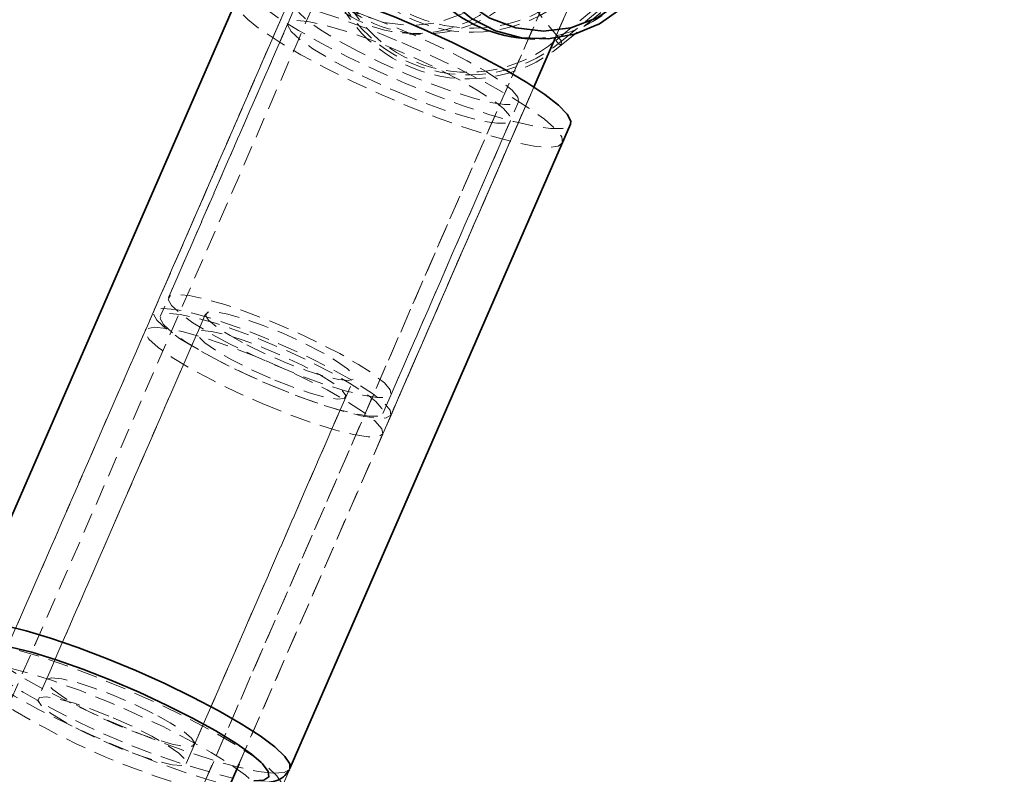
# Model space of a CAD drawing. Units: millimetres. Extents: x -708 to 16975, y 827 to 32103.
# Drawn here: x 15783 to 15844, y 31116 to 31163 of the extents above; entities that cross this region are included whole.
import ezdxf

# ---------------------------------------------------------------- set-up
doc = ezdxf.new("R2010")
doc.units = ezdxf.units.MM
doc.linetypes.add('HIDDEN', pattern=[1.905, 1.27, -0.635])

msp = doc.modelspace()

# ---------------------------------------------------------------- linework, layer by layer
at = {"color": 7, "linetype": 'HIDDEN', "lineweight": 18}
for p, q in [((15817.875, 31205.937), (15745.21, 31038.984)), ((15819.25, 31205.338), (15533.704, 30549.273)), ((15819.25, 31205.338), (15533.815, 30549.513)), ((15545.624, 30544.085), (15831.17, 31200.15)), ((15545.735, 30544.325), (15831.17, 31200.15)), ((15546.999, 30543.487), (15832.545, 31199.552)), ((15815.931, 31161.377), (15832.545, 31199.552)), ((15815.981, 31161.236), (15843.324, 31183.836)), ((15816.307, 31160.933), (15843.65, 31183.533)), ((15843.653, 31183.54), (15816.31, 31160.94)), ((15816.332, 31161.188), (15843.676, 31183.788)), ((15802.805, 31171.313), (15790.614, 31143.303)), ((15815.931, 31161.377), (15818.038, 31166.218)), ((15799.945, 31164.741), (15781.736, 31122.903)), ((15799.945, 31164.741), (15791.12, 31144.466)), ((15805.284, 31136.917), (15817.48, 31164.937)), ((15796.21, 31163.677), (15778.869, 31123.835)), ((15799.922, 31163.436), (15792.043, 31145.333)), ((15799.419, 31162.28), (15791.537, 31144.17)), ((15806.934, 31161.631), (15807.545, 31161.606)), ((15816.31, 31160.94), (15816.332, 31161.188)), ((15796.407, 31116.518), (15814.616, 31158.356)), ((15805.791, 31138.08), (15814.616, 31158.356)), ((15805.797, 31139.347), (15813.676, 31157.45)), ((15805.291, 31138.184), (15813.173, 31156.294)), ((15799.041, 31115.056), (15816.382, 31154.897)), ((15794.336, 31144.335), (15784.487, 31121.706)), ((15793.829, 31143.173), (15783.976, 31120.535)), ((15793.656, 31117.715), (15803.505, 31140.345)), ((15793.145, 31116.545), (15802.998, 31139.182))]:
    msp.add_line(p, q, dxfattribs=at)
at = {"color": 7, "linetype": 'Continuous', "lineweight": 35}
for p, q in [((15796.713, 31164.833), (15779.379, 31125.006)), ((15814.062, 31161.346), (15814.673, 31161.322)), ((15814.616, 31158.356), (15815.931, 31161.377)), ((15814.616, 31158.356), (15815.931, 31161.377)), ((15799.551, 31116.226), (15816.885, 31156.053)), ((15547.401, 30544.396), (15796.407, 31116.518))]:
    msp.add_line(p, q, dxfattribs=at)
at = {"color": 7, "linetype": 'HIDDEN', "lineweight": 18, "flags": 128}
for points in [[(15811.837, 31163.945), (15810.376, 31162.959), (15808.756, 31162.344), (15807.055, 31162.133), (15805.356, 31162.334), (15803.741, 31162.938), (15802.288, 31163.915), (15801.069, 31165.219), (15800.142, 31166.785), (15799.552, 31168.539), (15799.328, 31170.394)], [(15816.332, 31161.188), (15815.19, 31162.568), (15814.111, 31163.945), (15813.149, 31165.25), (15812.353, 31166.417), (15811.763, 31167.388), (15811.407, 31168.115), (15811.304, 31168.56), (15811.46, 31168.702), (15811.865, 31168.533), (15812.501, 31168.062), (15813.335, 31167.313), (15814.325, 31166.322), (15815.421, 31165.14), (15816.569, 31163.826)], [(15796.713, 31164.833), (15796.704, 31164.81), (15796.767, 31164.441), (15797.152, 31163.944), (15797.847, 31163.334), (15798.83, 31162.632), (15800.069, 31161.859), (15801.524, 31161.04), (15803.149, 31160.203), (15804.891, 31159.373), (15806.695, 31158.577), (15808.502, 31157.842), (15810.254, 31157.19), (15811.895, 31156.642), (15813.372, 31156.217), (15814.638, 31155.928), (15815.652, 31155.784), (15816.382, 31155.789), (15816.804, 31155.944), (15816.885, 31156.053)], [(15806.459, 31161.101), (15808.261, 31160.304), (15810, 31159.474), (15811.62, 31158.639), (15813.069, 31157.824), (15814.301, 31157.056), (15815.274, 31156.359), (15815.96, 31155.757), (15816.335, 31155.269), (15816.387, 31154.909), (15816.114, 31154.69), (15815.527, 31154.619), (15814.642, 31154.698), (15813.489, 31154.925), (15812.105, 31155.292), (15810.535, 31155.787), (15808.828, 31156.394), (15807.039, 31157.095), (15805.227, 31157.866), (15803.449, 31158.683), (15801.763, 31159.519), (15800.222, 31160.348), (15798.877, 31161.142), (15797.77, 31161.878), (15796.937, 31162.529), (15796.405, 31163.077), (15796.19, 31163.503), (15796.301, 31163.793), (15796.733, 31163.938), (15797.472, 31163.934), (15798.494, 31163.781), (15799.768, 31163.483), (15801.251, 31163.051), (15802.897, 31162.497), (15804.651, 31161.84), (15806.459, 31161.101)], [(15803.744, 31160.565), (15802.487, 31161.247), (15801.432, 31161.892), (15800.627, 31162.468), (15800.112, 31162.95), (15799.909, 31163.315), (15800.028, 31163.545), (15800.463, 31163.631), (15801.195, 31163.567), (15802.189, 31163.357), (15803.399, 31163.011), (15804.768, 31162.545), (15806.231, 31161.981), (15807.721, 31161.345), (15809.168, 31160.666), (15810.505, 31159.977), (15811.668, 31159.31), (15812.603, 31158.696), (15813.267, 31158.164), (15813.628, 31157.738), (15813.671, 31157.439), (15813.392, 31157.28), (15812.804, 31157.269), (15811.936, 31157.406), (15810.828, 31157.686), (15809.531, 31158.094), (15808.107, 31158.612), (15806.621, 31159.216), (15805.144, 31159.878), (15803.744, 31160.565)], [(15806.185, 31158.05), (15807.669, 31157.449), (15809.089, 31156.933), (15810.378, 31156.528), (15811.477, 31156.252), (15812.333, 31156.117), (15812.907, 31156.131), (15813.172, 31156.292), (15813.115, 31156.594), (15812.74, 31157.021), (15812.063, 31157.554), (15811.116, 31158.169), (15809.944, 31158.835), (15808.602, 31159.523), (15807.152, 31160.2), (15805.661, 31160.834), (15804.201, 31161.396), (15802.838, 31161.859), (15801.637, 31162.202), (15800.654, 31162.409), (15799.934, 31162.469), (15799.512, 31162.381), (15799.408, 31162.149), (15799.625, 31161.782), (15800.154, 31161.299), (15800.971, 31160.722), (15802.036, 31160.077), (15803.301, 31159.396), (15804.706, 31158.71), (15806.185, 31158.05)], [(15795.865, 31142.462), (15794.608, 31143.144), (15793.553, 31143.788), (15792.748, 31144.365), (15792.233, 31144.847), (15792.029, 31145.212), (15792.149, 31145.442), (15792.584, 31145.527), (15793.316, 31145.464), (15794.31, 31145.254), (15795.52, 31144.908), (15796.888, 31144.442), (15798.352, 31143.878), (15799.842, 31143.241), (15801.289, 31142.563), (15802.625, 31141.874), (15803.788, 31141.207), (15804.724, 31140.593), (15805.388, 31140.061), (15805.749, 31139.635), (15805.792, 31139.335), (15805.513, 31139.177), (15804.925, 31139.166), (15804.057, 31139.303), (15802.949, 31139.583), (15801.652, 31139.991), (15800.228, 31140.509), (15798.742, 31141.113), (15797.265, 31141.774), (15795.865, 31142.462)], [(15795.197, 31141.403), (15793.856, 31142.131), (15792.731, 31142.818), (15791.873, 31143.433), (15791.322, 31143.947), (15791.106, 31144.336), (15791.233, 31144.582), (15791.698, 31144.673), (15792.478, 31144.605), (15793.539, 31144.382), (15794.829, 31144.012), (15796.289, 31143.515), (15797.85, 31142.913), (15799.439, 31142.235), (15800.983, 31141.511), (15802.408, 31140.776), (15803.649, 31140.065), (15804.646, 31139.41), (15805.355, 31138.842), (15805.74, 31138.387), (15805.785, 31138.068), (15805.488, 31137.899), (15804.861, 31137.887), (15803.935, 31138.034), (15802.753, 31138.332), (15801.37, 31138.767), (15799.851, 31139.32), (15798.266, 31139.964), (15796.69, 31140.67), (15795.197, 31141.403)], [(15796.883, 31142.421), (15798.07, 31141.845), (15799.32, 31141.306), (15800.541, 31140.843), (15801.641, 31140.492), (15802.539, 31140.277), (15803.169, 31140.216), (15803.484, 31140.312), (15803.46, 31140.558), (15803.1, 31140.937), (15802.43, 31141.419), (15801.499, 31141.97), (15800.377, 31142.549), (15799.147, 31143.111), (15797.9, 31143.617), (15796.729, 31144.028), (15795.72, 31144.314), (15794.949, 31144.453), (15794.472, 31144.436), (15794.325, 31144.263), (15794.519, 31143.948), (15795.039, 31143.513), (15795.848, 31142.991), (15796.883, 31142.421)], [(15798.302, 31139.941), (15799.787, 31139.339), (15801.207, 31138.824), (15802.496, 31138.418), (15803.595, 31138.142), (15804.451, 31138.007), (15805.025, 31138.021), (15805.29, 31138.182), (15805.233, 31138.484), (15804.857, 31138.911), (15804.181, 31139.444), (15803.234, 31140.059), (15802.062, 31140.725), (15800.72, 31141.413), (15799.269, 31142.09), (15797.779, 31142.724), (15796.318, 31143.286), (15794.956, 31143.749), (15793.755, 31144.092), (15792.772, 31144.299), (15792.052, 31144.359), (15791.63, 31144.271), (15791.526, 31144.039), (15791.743, 31143.672), (15792.272, 31143.189), (15793.089, 31142.612), (15794.154, 31141.967), (15795.419, 31141.286), (15796.823, 31140.6), (15798.302, 31139.941)], [(15797.83, 31138.791), (15799.414, 31138.149), (15800.928, 31137.599), (15802.304, 31137.167), (15803.475, 31136.872), (15804.389, 31136.728), (15805.001, 31136.743), (15805.283, 31136.915), (15805.223, 31137.237), (15804.822, 31137.693), (15804.1, 31138.261), (15803.091, 31138.917), (15801.841, 31139.628), (15800.409, 31140.362), (15798.862, 31141.083), (15797.272, 31141.76), (15795.714, 31142.359), (15794.261, 31142.853), (15792.98, 31143.219), (15791.931, 31143.439), (15791.164, 31143.504), (15790.714, 31143.41), (15790.602, 31143.162), (15790.834, 31142.771), (15791.398, 31142.256), (15792.269, 31141.64), (15793.406, 31140.953), (15794.755, 31140.226), (15796.253, 31139.494), (15797.83, 31138.791)], [(15798.339, 31140.353), (15797.103, 31140.911), (15795.963, 31141.489), (15795.005, 31142.043), (15794.3, 31142.534), (15793.9, 31142.924), (15793.835, 31143.184), (15794.109, 31143.296), (15794.703, 31143.25), (15795.571, 31143.051), (15796.651, 31142.713), (15797.861, 31142.26), (15799.113, 31141.728), (15800.312, 31141.155), (15801.371, 31140.583), (15802.21, 31140.056), (15802.768, 31139.611), (15803.003, 31139.283), (15802.897, 31139.096), (15802.459, 31139.062), (15801.721, 31139.186), (15800.738, 31139.457), (15799.582, 31139.856), (15798.339, 31140.353)], [(15798.529, 31115.944), (15797.583, 31116.051), (15796.376, 31116.305), (15794.947, 31116.697), (15793.342, 31117.215), (15791.613, 31117.843), (15789.814, 31118.56), (15788.004, 31119.342), (15786.242, 31120.166), (15784.582, 31121.004), (15783.08, 31121.83), (15781.783, 31122.617), (15780.733, 31123.339), (15779.963, 31123.974), (15779.499, 31124.501), (15779.355, 31124.903), (15779.379, 31125.006)], [(15778.847, 31123.747), (15778.98, 31123.353), (15779.434, 31122.835), (15780.194, 31122.207), (15781.235, 31121.491), (15782.525, 31120.709), (15784.021, 31119.886), (15785.676, 31119.049), (15787.437, 31118.225), (15789.246, 31117.44), (15791.045, 31116.72), (15792.778, 31116.087), (15794.388, 31115.562), (15795.823, 31115.162), (15797.037, 31114.9), (15797.992, 31114.783), (15798.656, 31114.817), (15799.008, 31114.999), (15799.037, 31115.324), (15798.743, 31115.782), (15798.133, 31116.357), (15797.229, 31117.032), (15796.058, 31117.784), (15794.66, 31118.59), (15793.078, 31119.423), (15791.363, 31120.257), (15789.571, 31121.065), (15787.76, 31121.82), (15785.986, 31122.5), (15784.309, 31123.081), (15782.78, 31123.545), (15781.45, 31123.878), (15780.361, 31124.068), (15779.549, 31124.11), (15779.038, 31124.001), (15778.847, 31123.747)], [(15780.234, 31122.783), (15780.91, 31122.721), (15782.013, 31122.508), (15783.351, 31122.151), (15784.878, 31121.664), (15786.539, 31121.064), (15788.272, 31120.373), (15790.015, 31119.616), (15791.707, 31118.82), (15793.284, 31118.013), (15794.691, 31117.226), (15795.876, 31116.486), (15796.797, 31115.82), (15797.42, 31115.253), (15797.461, 31115.207)], [(15791.108, 31119.629), (15789.921, 31120.205), (15788.671, 31120.745), (15787.451, 31121.207), (15786.351, 31121.559), (15785.452, 31121.774), (15784.822, 31121.835), (15784.507, 31121.739), (15784.531, 31121.493), (15784.892, 31121.114), (15785.562, 31120.632), (15786.493, 31120.081), (15787.615, 31119.502), (15788.844, 31118.939), (15790.091, 31118.434), (15791.262, 31118.023), (15792.271, 31117.737), (15793.042, 31117.598), (15793.519, 31117.615), (15793.666, 31117.788), (15793.472, 31118.103), (15792.952, 31118.538), (15792.144, 31119.06), (15791.108, 31119.629)], [(15788.635, 31119.365), (15789.872, 31118.807), (15791.012, 31118.229), (15791.969, 31117.674), (15792.675, 31117.184), (15793.075, 31116.794), (15793.14, 31116.533), (15792.866, 31116.422), (15792.272, 31116.467), (15791.403, 31116.667), (15790.323, 31117.005), (15789.113, 31117.457), (15787.862, 31117.989), (15786.662, 31118.563), (15785.604, 31119.134), (15784.764, 31119.662), (15784.207, 31120.106), (15783.972, 31120.434), (15784.077, 31120.622), (15784.515, 31120.655), (15785.254, 31120.532), (15786.237, 31120.26), (15787.393, 31119.861), (15788.635, 31119.365)], [(15799.543, 31116.209), (15799.525, 31116.179), (15799.183, 31115.987), (15798.529, 31115.944)]]:
    msp.add_lwpolyline(points, dxfattribs=at)
at = {"color": 7, "linetype": 'Continuous', "lineweight": 35, "flags": 128}
for points in [[(15820.059, 31163.235), (15818.662, 31162.269), (15817.118, 31161.627), (15815.491, 31161.334), (15813.846, 31161.401), (15812.248, 31161.826), (15810.762, 31162.592), (15809.447, 31163.668), (15808.357, 31165.011), (15807.535, 31166.567), (15807.014, 31168.274), (15806.815, 31170.062)], [(15807.475, 31170.068), (15807.699, 31168.213), (15808.289, 31166.46), (15809.216, 31164.894), (15810.435, 31163.59), (15811.888, 31162.612), (15813.503, 31162.009), (15815.202, 31161.807), (15816.903, 31162.019), (15818.523, 31162.633), (15819.984, 31163.62)], [(15811.28, 31160.264), (15809.59, 31161.101), (15807.81, 31161.917), (15805.997, 31162.686), (15804.211, 31163.383), (15802.507, 31163.985), (15800.941, 31164.473), (15799.564, 31164.831), (15798.419, 31165.049), (15797.544, 31165.119), (15796.966, 31165.038), (15796.713, 31164.833)], [(15816.885, 31156.053), (15816.904, 31156.244), (15816.679, 31156.679), (15816.137, 31157.234), (15815.294, 31157.893), (15814.179, 31158.634), (15812.826, 31159.433), (15811.28, 31160.264)], [(15779.379, 31125.006), (15779.537, 31125.167), (15780.037, 31125.285), (15780.84, 31125.253), (15781.921, 31125.072), (15783.244, 31124.748), (15784.767, 31124.291), (15786.441, 31123.715), (15788.212, 31123.041), (15790.023, 31122.288), (15791.817, 31121.481), (15793.535, 31120.647), (15795.122, 31119.812), (15796.527, 31119.002), (15797.706, 31118.244), (15798.619, 31117.563), (15799.239, 31116.98), (15799.544, 31116.513), (15799.543, 31116.209)], [(15797.769, 31116.601), (15797.169, 31117.115), (15796.199, 31117.798), (15794.972, 31118.551), (15793.532, 31119.346), (15791.931, 31120.154), (15790.226, 31120.946), (15788.479, 31121.694), (15786.754, 31122.369), (15785.113, 31122.949), (15783.614, 31123.412), (15782.313, 31123.74), (15781.256, 31123.924), (15780.533, 31123.958)], [(15797.311, 31115.463), (15797.933, 31115.509), (15798.234, 31115.707), (15798.205, 31116.05), (15797.845, 31116.525), (15797.769, 31116.601)]]:
    msp.add_lwpolyline(points, dxfattribs=at)
at = {"color": 7, "linetype": 'HIDDEN', "lineweight": 18}
for centre, radius, start, end in [((15810.799, 31170.766), 9.025, 184.16092, 309.74055), ((15810.827, 31171.026), 9.031, 184.23472, 309.66675), ((15810.54, 31167.88), 9.025, 184.16092, 309.74055), ((15810.567, 31168.14), 9.031, 184.23472, 309.66675), ((15810.533, 31167.795), 8.526, 184.18688, 309.7146), ((15807.833, 31169.506), 7.863, 203.7903, 310.41492), ((15807.226, 31169.474), 7.817, 208.71515, 310.66301), ((15814.33, 31169.131), 7.789, 268.03275, 311.07832), ((15816.589, 31161.582), 0.7, 209.61826, 246.462), ((15807.266, 31161.515), 47.232, 236.72825, 256.2314), ((15806.18, 31159.277), 46.009, 236.51402, 257.52056)]:
    msp.add_arc(centre, radius, start, end, dxfattribs=at)
at = {"color": 7, "linetype": 'Continuous', "lineweight": 35}
msp.add_arc((15814.751, 31169.868), 8.55, 178.53652, 265.37926, dxfattribs=at)
msp.add_open_spline([(15797.665, 31115.369), (15797.818, 31115.367), (15798.168, 31115.362), (15798.631, 31115.441), (15799.154, 31115.654), (15799.395, 31115.987), (15799.513, 31116.15)], degree=3, knots=[0, 0, 0, 0, 0.231447, 0.528792, 0.770635, 1, 1, 1, 1], dxfattribs=at)

doc.saveas('drawing.dxf')
